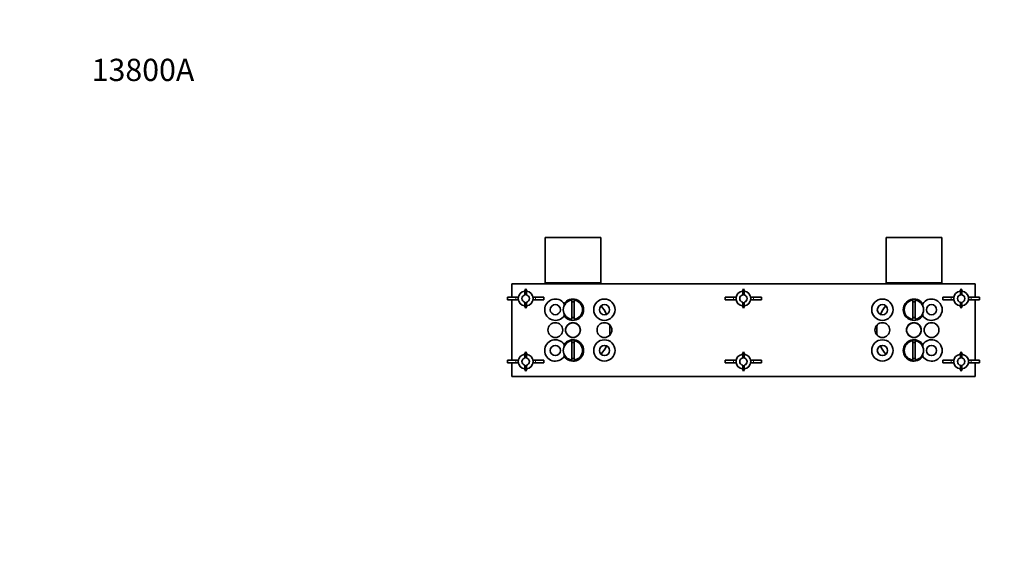
# Model space of a CAD drawing. Units: millimetres. Extents: x -242 to 1106, y 0 to 1164.
# Drawn here: x 0 to 531, y 873 to 1164 of the extents above; entities that cross this region are included whole.
import ezdxf
from ezdxf import colors
from ezdxf.entities.mleader import LeaderData, LeaderLine
from ezdxf.math import Vec2, Vec3

# ---------------------------------------------------------------- set-up
doc = ezdxf.new("R2010")
doc.units = ezdxf.units.MM
doc.layers.add('DV4_Défaut', color=7, linetype='Continuous')
doc.layers.add('Défaut', color=7, linetype='Continuous')

# ---------------------------------------------------------------- blocks, each defined once
blk = doc.blocks.new('_DOT')
at = {"color": 0}
blk.add_line((0, 0), (-1, 0), dxfattribs=at)
at = {"color": 0, "const_width": 0.333}
blk.add_lwpolyline([(-0.1665, 0, 1), (0.1665, 0, 1)], format="xyb", close=True, dxfattribs=at)
blk = doc.blocks.new('SE3')
at = {"layer": 'DV4_Défaut', "color": 7, "linetype": 'Continuous', "lineweight": 35}
for p, q in [((283.54, 1046.69), (313.54, 1046.69)), ((283.54, 1046.69), (283.54, 1022.19)), ((313.54, 1022.19), (313.54, 1046.69)), ((467.54, 1046.69), (497.54, 1046.69)), ((467.54, 1046.69), (467.54, 1022.19)), ((497.54, 1022.19), (497.54, 1046.69)), ((265.54, 1014.44), (265.54, 1021.69)), ((265.54, 1021.69), (515.54, 1021.69)), ((283.54, 1022.19), (313.54, 1022.19)), ((283.54, 1022.19), (284.04, 1021.69)), ((313.04, 1021.69), (313.54, 1022.19)), ((467.54, 1022.19), (497.54, 1022.19)), ((467.54, 1022.19), (468.04, 1021.69)), ((497.04, 1021.69), (497.54, 1022.19)), ((515.54, 1021.69), (515.54, 1014.44)), ((272.47, 1017.64), (273.04, 1018.89)), ((272.64, 1015.65), (272.64, 1017.67)), ((273.62, 1017.64), (273.04, 1018.89)), ((273.04, 1018.89), (273.04, 1017.69)), ((273.44, 1017.67), (273.44, 1015.65)), ((389.97, 1017.64), (390.54, 1018.89)), ((390.14, 1015.65), (390.14, 1017.67)), ((391.12, 1017.64), (390.54, 1018.89)), ((390.54, 1018.89), (390.54, 1017.69)), ((390.94, 1017.67), (390.94, 1015.65)), ((507.47, 1017.64), (508.04, 1018.89)), ((507.64, 1015.65), (507.64, 1017.67)), ((508.62, 1017.64), (508.04, 1018.89)), ((508.04, 1018.89), (508.04, 1017.69)), ((508.44, 1017.67), (508.44, 1015.65)), ((263.24, 1014.44), (263.24, 1012.94)), ((263.24, 1014.44), (267.68, 1014.44)), ((263.24, 1012.94), (267.68, 1012.94)), ((265.54, 980.44), (265.54, 1012.94)), ((267.68, 1014.44), (269.12, 1014.44)), ((267.68, 1012.94), (269.12, 1012.94)), ((272.47, 1009.73), (273.04, 1008.49)), ((272.64, 1011.73), (272.64, 1009.71)), ((273.62, 1009.73), (273.04, 1008.49)), ((273.04, 1008.49), (273.04, 1009.69)), ((273.44, 1009.71), (273.44, 1011.73)), ((276.97, 1014.44), (278.41, 1014.44)), ((276.97, 1012.94), (278.41, 1012.94)), ((278.41, 1014.44), (282.85, 1014.44)), ((278.41, 1012.94), (282.85, 1012.94)), ((282.85, 1014.44), (282.85, 1012.94)), ((293.79, 1009.76), (293.79, 1010.93)), ((297.89, 1012.84), (297.89, 1002.53)), ((299.19, 1002.53), (299.19, 1012.84)), ((380.74, 1014.44), (380.74, 1012.94)), ((380.74, 1014.44), (385.18, 1014.44)), ((380.74, 1012.94), (385.18, 1012.94)), ((385.18, 1014.44), (386.62, 1014.44)), ((385.18, 1012.94), (386.62, 1012.94)), ((389.97, 1009.73), (390.54, 1008.49)), ((390.14, 1011.73), (390.14, 1009.71)), ((391.12, 1009.73), (390.54, 1008.49)), ((390.54, 1008.49), (390.54, 1009.69)), ((390.94, 1009.71), (390.94, 1011.73)), ((394.47, 1014.44), (395.91, 1014.44)), ((394.47, 1012.94), (395.91, 1012.94)), ((395.91, 1014.44), (400.35, 1014.44)), ((395.91, 1012.94), (400.35, 1012.94)), ((400.35, 1014.44), (400.35, 1012.94)), ((481.89, 1012.84), (481.89, 1002.53)), ((483.19, 1002.53), (483.19, 1012.84)), ((487.29, 1010.93), (487.29, 1009.73)), ((498.24, 1014.44), (498.24, 1012.94)), ((498.24, 1014.44), (502.68, 1014.44)), ((498.24, 1012.94), (502.68, 1012.94)), ((502.68, 1014.44), (504.12, 1014.44)), ((502.68, 1012.94), (504.12, 1012.94)), ((507.47, 1009.73), (508.04, 1008.49)), ((507.64, 1011.73), (507.64, 1009.71)), ((508.62, 1009.73), (508.04, 1008.49)), ((508.04, 1008.49), (508.04, 1009.69)), ((508.44, 1009.71), (508.44, 1011.73)), ((511.97, 1014.44), (513.41, 1014.44)), ((511.97, 1012.94), (513.41, 1012.94)), ((513.41, 1014.44), (517.85, 1014.44)), ((513.41, 1012.94), (517.85, 1012.94)), ((515.54, 1012.94), (515.54, 980.44)), ((517.85, 1014.44), (517.85, 1012.94)), ((293.79, 1004.45), (293.79, 1005.64)), ((487.29, 1005.61), (487.29, 1004.45)), ((293.79, 987.76), (293.79, 988.93)), ((297.89, 990.84), (297.89, 980.53)), ((299.19, 980.53), (299.19, 990.84)), ((481.89, 990.84), (481.89, 980.53)), ((483.19, 980.53), (483.19, 990.84)), ((487.29, 987.74), (487.29, 988.93)), ((272.47, 983.64), (273.04, 984.89)), ((272.64, 981.65), (272.64, 983.67)), ((273.62, 983.64), (273.04, 984.89)), ((273.04, 984.89), (273.04, 983.69)), ((273.44, 983.67), (273.44, 981.65)), ((293.79, 982.45), (293.79, 983.64)), ((389.97, 983.64), (390.54, 984.89)), ((390.14, 981.65), (390.14, 983.67)), ((391.12, 983.64), (390.54, 984.89)), ((390.54, 984.89), (390.54, 983.69)), ((390.94, 983.67), (390.94, 981.65)), ((487.29, 982.45), (487.29, 983.61)), ((507.47, 983.64), (508.04, 984.89)), ((507.64, 981.65), (507.64, 983.67)), ((508.62, 983.64), (508.04, 984.89)), ((508.04, 984.89), (508.04, 983.69)), ((508.44, 983.67), (508.44, 981.65)), ((263.24, 980.44), (263.24, 978.94)), ((263.24, 980.44), (267.68, 980.44)), ((263.24, 978.94), (267.68, 978.94)), ((265.54, 971.69), (265.54, 978.94)), ((267.68, 980.44), (269.12, 980.44)), ((267.68, 978.94), (269.12, 978.94)), ((272.64, 977.73), (272.64, 975.71)), ((273.44, 975.71), (273.44, 977.73)), ((276.97, 980.44), (278.41, 980.44)), ((276.97, 978.94), (278.41, 978.94)), ((278.41, 980.44), (282.85, 980.44)), ((278.41, 978.94), (282.85, 978.94)), ((282.85, 980.44), (282.85, 978.94)), ((380.74, 980.44), (380.74, 978.94)), ((380.74, 980.44), (385.18, 980.44)), ((380.74, 978.94), (385.18, 978.94)), ((385.18, 980.44), (386.62, 980.44)), ((385.18, 978.94), (386.62, 978.94)), ((390.14, 977.73), (390.14, 975.71)), ((390.94, 975.71), (390.94, 977.73)), ((394.47, 980.44), (395.91, 980.44)), ((394.47, 978.94), (395.91, 978.94)), ((395.91, 980.44), (400.35, 980.44)), ((395.91, 978.94), (400.35, 978.94)), ((400.35, 980.44), (400.35, 978.94)), ((498.24, 980.44), (498.24, 978.94)), ((498.24, 980.44), (502.68, 980.44)), ((498.24, 978.94), (502.68, 978.94)), ((502.68, 980.44), (504.12, 980.44)), ((502.68, 978.94), (504.12, 978.94)), ((507.64, 977.73), (507.64, 975.71)), ((508.44, 975.71), (508.44, 977.73)), ((511.97, 980.44), (513.41, 980.44)), ((511.97, 978.94), (513.41, 978.94)), ((513.41, 980.44), (517.85, 980.44)), ((513.41, 978.94), (517.85, 978.94)), ((515.54, 978.94), (515.54, 971.69)), ((517.85, 980.44), (517.85, 978.94)), ((272.47, 975.73), (273.04, 974.49)), ((273.62, 975.73), (273.04, 974.49)), ((273.04, 974.49), (273.04, 975.69)), ((389.97, 975.73), (390.54, 974.49)), ((391.12, 975.73), (390.54, 974.49)), ((390.54, 974.49), (390.54, 975.69)), ((507.47, 975.73), (508.04, 974.49)), ((508.62, 975.73), (508.04, 974.49)), ((508.04, 974.49), (508.04, 975.69)), ((515.54, 971.69), (265.54, 971.69))]:
    blk.add_line(p, q, dxfattribs=at)
at = {"layer": 'DV4_Défaut', "color": 7, "linetype": 'Continuous', "lineweight": 18}
for p, q in [((267.68, 1014.44), (267.68, 1012.94)), ((278.41, 1014.44), (278.41, 1012.94)), ((385.18, 1014.44), (385.18, 1012.94)), ((395.91, 1014.44), (395.91, 1012.94)), ((502.68, 1014.44), (502.68, 1012.94)), ((513.41, 1014.44), (513.41, 1012.94)), ((267.68, 980.44), (267.68, 978.94)), ((278.41, 980.44), (278.41, 978.94)), ((385.18, 980.44), (385.18, 978.94)), ((395.91, 980.44), (395.91, 978.94)), ((502.68, 980.44), (502.68, 978.94)), ((513.41, 980.44), (513.41, 978.94))]:
    blk.add_line(p, q, dxfattribs=at)
at = {"layer": 'DV4_Défaut', "color": 7, "linetype": 'Continuous', "lineweight": 35}
for centre, radius in [((289.04, 1007.69), 2.75), ((315.54, 1007.69), 5.75), ((315.54, 1007.69), 2.75), ((465.54, 1007.69), 5.75), ((465.54, 1007.69), 2.75), ((492.04, 1007.69), 2.75), ((289.04, 996.69), 4), ((298.54, 996.69), 4), ((298.54, 996.69), 3.95), ((315.54, 996.69), 4), ((465.54, 996.69), 4), ((482.54, 996.69), 4), ((482.54, 996.69), 3.95), ((492.04, 996.69), 4), ((289.04, 985.69), 2.75), ((315.54, 985.69), 5.75), ((315.54, 985.69), 2.75), ((465.54, 985.69), 5.75), ((465.54, 985.69), 2.75), ((492.04, 985.69), 2.75)]:
    blk.add_circle(centre, radius, dxfattribs=at)
for centre, radius, start, end in [((273.04, 1013.69), 4, 95.7392, 264.2608), ((273.04, 1013.69), 2, 101.537, 258.463), ((273.04, 1013.69), 4, 84.2608, 95.7392), ((273.04, 1013.69), 4, 275.7392, 84.2608), ((273.04, 1013.69), 2, 281.537, 78.463), ((390.54, 1013.69), 4, 95.7392, 264.2608), ((390.54, 1013.69), 2, 101.537, 258.463), ((390.54, 1013.69), 4, 84.2608, 95.7392), ((390.54, 1013.69), 4, 275.7392, 84.2608), ((390.54, 1013.69), 2, 281.537, 78.463), ((508.04, 1013.69), 4, 95.7392, 264.2608), ((508.04, 1013.69), 2, 101.537, 258.463), ((508.04, 1013.69), 4, 84.2608, 95.7392), ((508.04, 1013.69), 4, 275.7392, 84.2608), ((508.04, 1013.69), 2, 281.537, 78.463), ((273.04, 1013.69), 4, 264.2608, 275.7392), ((289.04, 1007.69), 5.75, 34.3012, 325.6988), ((298.54, 1007.69), 5.2, 97.1808, 262.8192), ((298.54, 1007.69), 5.75, 214.3012, 145.6988), ((298.54, 1007.69), 4.27, 81.2372, 98.7628), ((298.54, 1007.69), 5.2, 277.1808, 82.8192), ((298.54, 996.69), 20, 25.1015, 40.7089), ((390.54, 1013.69), 4, 264.2608, 275.7392), ((482.54, 996.69), 20, 139.2911, 154.8985), ((482.54, 1007.69), 5.75, 34.3012, 325.6988), ((482.54, 1007.69), 5.2, 97.1808, 262.8192), ((482.54, 1007.69), 4.27, 81.2372, 98.7628), ((482.54, 1007.69), 5.2, 277.1808, 82.8192), ((492.04, 1007.69), 5.75, 214.3012, 145.6988), ((508.04, 1013.69), 4, 264.2608, 275.7392), ((298.54, 1007.69), 4.27, 261.2372, 278.7628), ((298.54, 996.69), 20, 0, 8.2282), ((482.54, 996.69), 20, 171.7718, 188.2282), ((482.54, 1007.69), 4.27, 261.2372, 278.7628), ((298.54, 996.69), 20, 351.7718, 0), ((289.04, 985.69), 5.75, 34.3012, 325.6988), ((298.54, 985.69), 5.2, 97.1808, 262.8192), ((298.54, 985.69), 5.75, 214.3012, 145.6988), ((298.54, 985.69), 4.27, 81.2372, 98.7628), ((298.54, 985.69), 5.2, 277.1808, 82.8192), ((482.54, 985.69), 5.75, 34.3012, 325.6988), ((482.54, 985.69), 5.2, 97.1808, 262.8192), ((482.54, 985.69), 4.27, 81.2372, 98.7628), ((482.54, 985.69), 5.2, 277.1808, 82.8192), ((492.04, 985.69), 5.75, 214.3012, 145.6988), ((273.04, 979.69), 4, 95.7392, 264.2608), ((273.04, 979.69), 4, 84.2608, 95.7392), ((273.04, 979.69), 4, 275.7392, 84.2608), ((298.54, 996.69), 20, 319.2911, 334.8985), ((390.54, 979.69), 4, 95.7392, 264.2608), ((390.54, 979.69), 4, 84.2608, 95.7392), ((390.54, 979.69), 4, 275.7392, 84.2608), ((482.54, 996.69), 20, 205.1015, 220.7089), ((508.04, 979.69), 4, 95.7392, 264.2608), ((508.04, 979.69), 4, 84.2608, 95.7392), ((508.04, 979.69), 4, 275.7392, 84.2608), ((273.04, 979.69), 2, 101.537, 258.463), ((273.04, 979.69), 2, 281.537, 78.463), ((298.54, 985.69), 4.27, 261.2372, 278.7628), ((390.54, 979.69), 2, 101.537, 258.463), ((390.54, 979.69), 2, 281.537, 78.463), ((482.54, 985.69), 4.27, 261.2372, 278.7628), ((508.04, 979.69), 2, 101.537, 258.463), ((508.04, 979.69), 2, 281.537, 78.463), ((273.04, 979.69), 4, 264.2608, 275.7392), ((390.54, 979.69), 4, 264.2608, 275.7392), ((508.04, 979.69), 4, 264.2608, 275.7392)]:
    blk.add_arc(centre, radius, start, end, dxfattribs=at)
for points in [[(273.45, 1016.66), (273.25, 1016.69), (273.04, 1016.69), (272.84, 1016.69), (272.64, 1016.66)], [(390.95, 1016.66), (390.75, 1016.69), (390.54, 1016.69), (390.34, 1016.69), (390.14, 1016.66)], [(508.45, 1016.66), (508.25, 1016.69), (508.04, 1016.69), (507.84, 1016.69), (507.64, 1016.66)], [(272.64, 1010.71), (272.84, 1010.69), (273.04, 1010.69), (273.25, 1010.69), (273.45, 1010.71)], [(390.14, 1010.71), (390.34, 1010.69), (390.54, 1010.69), (390.75, 1010.69), (390.95, 1010.71)], [(507.64, 1010.71), (507.84, 1010.69), (508.04, 1010.69), (508.25, 1010.69), (508.45, 1010.71)], [(273.45, 982.66), (273.25, 982.69), (273.04, 982.69), (272.84, 982.69), (272.64, 982.66)], [(390.95, 982.66), (390.75, 982.69), (390.54, 982.69), (390.34, 982.69), (390.14, 982.66)], [(508.45, 982.66), (508.25, 982.69), (508.04, 982.69), (507.84, 982.69), (507.64, 982.66)], [(272.64, 976.71), (272.84, 976.69), (273.04, 976.69), (273.25, 976.69), (273.45, 976.71)], [(390.14, 976.71), (390.34, 976.69), (390.54, 976.69), (390.75, 976.69), (390.95, 976.71)], [(507.64, 976.71), (507.84, 976.69), (508.04, 976.69), (508.25, 976.69), (508.45, 976.71)]]:
    blk.add_rational_spline(points, [0.969163793798, 0.982223106995, 1, 0.982223106995, 0.969163793798], degree=2, knots=[0, 0, 0, 0.5, 0.5, 1, 1, 1], dxfattribs=at)
for points, knots in [([(272.64, 1015.87), (272.73, 1015.88), (272.82, 1015.9), (273.08, 1015.92), (273.27, 1015.91), (273.45, 1015.88)], [0, 0, 0, 0, 0.323955, 0.323955, 1, 1, 1, 1]), ([(390.14, 1015.87), (390.23, 1015.88), (390.32, 1015.9), (390.58, 1015.92), (390.77, 1015.91), (390.95, 1015.88)], [0, 0, 0, 0, 0.323955, 0.323955, 1, 1, 1, 1]), ([(507.64, 1015.87), (507.73, 1015.88), (507.82, 1015.9), (508.08, 1015.92), (508.27, 1015.91), (508.45, 1015.88)], [0, 0, 0, 0, 0.323955, 0.323955, 1, 1, 1, 1]), ([(273.45, 1011.37), (273.38, 1011.36), (273.32, 1011.35), (273.05, 1011.32), (272.85, 1011.32), (272.64, 1011.36)], [0, 0, 0, 0, 0.233701, 0.233701, 1, 1, 1, 1]), ([(390.95, 1011.37), (390.88, 1011.36), (390.82, 1011.35), (390.55, 1011.32), (390.35, 1011.32), (390.14, 1011.36)], [0, 0, 0, 0, 0.233701, 0.233701, 1, 1, 1, 1]), ([(508.45, 1011.37), (508.38, 1011.36), (508.32, 1011.35), (508.05, 1011.32), (507.85, 1011.32), (507.64, 1011.36)], [0, 0, 0, 0, 0.233701, 0.233701, 1, 1, 1, 1]), ([(272.64, 981.87), (272.73, 981.88), (272.82, 981.9), (273.08, 981.92), (273.27, 981.91), (273.45, 981.88)], [0, 0, 0, 0, 0.323955, 0.323955, 1, 1, 1, 1]), ([(390.14, 981.87), (390.23, 981.88), (390.32, 981.9), (390.58, 981.92), (390.77, 981.91), (390.95, 981.88)], [0, 0, 0, 0, 0.323955, 0.323955, 1, 1, 1, 1]), ([(507.64, 981.87), (507.73, 981.88), (507.82, 981.9), (508.08, 981.92), (508.27, 981.91), (508.45, 981.88)], [0, 0, 0, 0, 0.323955, 0.323955, 1, 1, 1, 1]), ([(273.45, 977.37), (273.38, 977.36), (273.32, 977.35), (273.05, 977.32), (272.85, 977.32), (272.64, 977.36)], [0, 0, 0, 0, 0.233701, 0.233701, 1, 1, 1, 1]), ([(390.95, 977.37), (390.88, 977.36), (390.82, 977.35), (390.55, 977.32), (390.35, 977.32), (390.14, 977.36)], [0, 0, 0, 0, 0.233701, 0.233701, 1, 1, 1, 1]), ([(508.45, 977.37), (508.38, 977.36), (508.32, 977.35), (508.05, 977.32), (507.85, 977.32), (507.64, 977.36)], [0, 0, 0, 0, 0.233701, 0.233701, 1, 1, 1, 1])]:
    blk.add_open_spline(points, degree=3, knots=knots, dxfattribs=at)

msp = doc.modelspace()

# ---------------------------------------------------------------- block references
at = {"layer": 'Défaut'}
msp.add_blockref('SE3', (0, 0), dxfattribs=at)

# ---------------------------------------------------------------- leaders
at = {"layer": 'Défaut', "color": 7, "linetype": 'Continuous', "lineweight": 18}
ml = msp.add_multileader_mtext('Standard', dxfattribs=at)
ml.set_content('{\\pxsm0.9;\\fSolid Edge ISO|b1||i0||c0|p34;\\W1.;04/06/2015\\P}', color=256)
ml.set_leader_properties()
ml.set_arrow_properties(name='DOT')
ml.build(insert=Vec2(0, 0))
ml.multileader.update_dxf_attribs({"leader_type": 0, "dogleg_length": 0, "arrow_head_size": 12})
ctx = ml.context
ctx.base_point, ctx.char_height, ctx.arrow_head_size, ctx.landing_gap_size = Vec3(656.6, 1156.97), 12, 12, 4.2
notes = []
notes.append((ctx, [(0, (0, 0, 0), (0, 0), (1, 0), 1, [])]))
ctx.mtext.insert = Vec3(658.6, 1163.09)
ml = msp.add_multileader_mtext('Standard', dxfattribs=at)
ml.set_content('{\\pxsm0.9;\\fArial|b1||i0||c0|p34;\\W1.;13800A\\P}', color=256)
ml.set_leader_properties()
ml.set_arrow_properties(name='DOT')
ml.build(insert=Vec2(0, 0))
ml.multileader.update_dxf_attribs({"leader_type": 0, "dogleg_length": 0, "arrow_head_size": 12})
ctx = ml.context
ctx.base_point, ctx.char_height, ctx.arrow_head_size, ctx.landing_gap_size = Vec3(36.85, 1136.91), 12, 12, 4.2
notes.append((ctx, [(0, (0, 0, 0), (0, 0), (1, 0), 1, [])]))
ctx.mtext.insert = Vec3(38.85, 1143.02)
for ctx, leaders in notes:
    for number, flags, end, landing, length, lines in leaders:
        leader = LeaderData()
        leader.index, (leader.has_last_leader_line, leader.has_dogleg_vector, leader.attachment_direction) = number, flags
        leader.last_leader_point, leader.dogleg_vector, leader.dogleg_length = Vec3(end), Vec3(landing), length
        for number, points, colour, breaks in lines:
            line = LeaderLine()
            line.index, line.vertices, line.color, line.breaks = number, Vec3.list(points), colors.encode_raw_color(colour), breaks
            leader.lines.append(line)
        ctx.leaders.append(leader)

doc.saveas('drawing.dxf')
